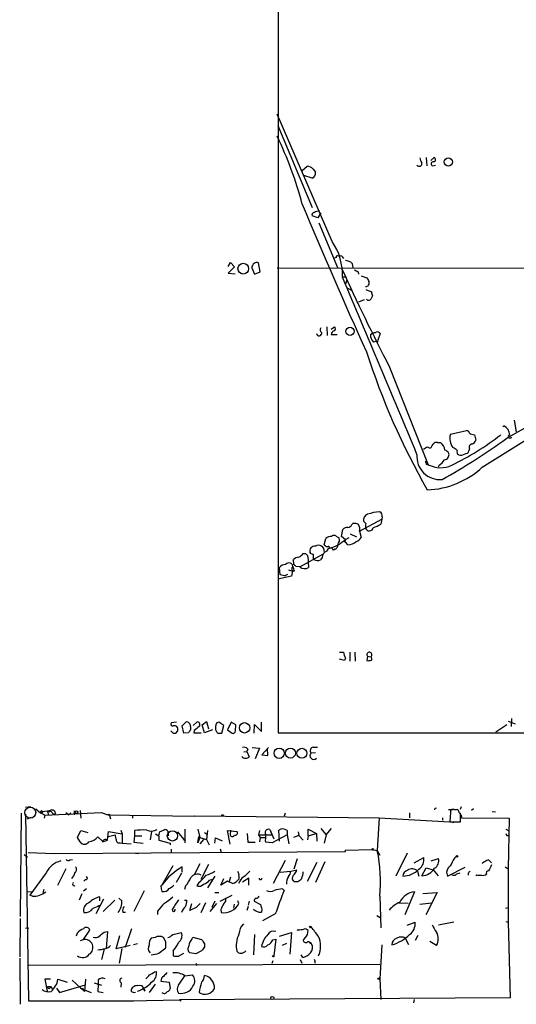
# Model space of a CAD drawing. Extents: x 14 to 1061, y 6 to 872.
# Drawn here: x 14 to 100, y 6 to 175 of the extents above; entities that cross this region are included whole.
import ezdxf

# ---------------------------------------------------------------- set-up
doc = ezdxf.new("R2010")
doc.units = 0
doc.header["$MEASUREMENT"] = 0
doc.layers.add('MAIN', color=5, linetype='CONTINUOUS')

msp = doc.modelspace()

# ---------------------------------------------------------------- linework, layer by layer
at = {"layer": 'MAIN'}
for p, q in [((58.5893, 633.1373), (58.5047, 52.324)), ((67.818, 137.0753), (58.3353, 159.004)), ((58.42, 157.0567), (64.3467, 142.9173)), ((84.074, 151.5533), (84.1587, 150.114)), ((84.836, 151.0453), (85.4287, 151.5533)), ((62.6533, 149.2673), (63.5, 150.0293)), ((64.516, 149.5213), (64.9393, 149.0133)), ((85.1747, 150.114), (85.6827, 150.1987)), ((64.3467, 147.9973), (62.9073, 148.4207)), ((65.3627, 141.1393), (64.3467, 141.478)), ((65.8707, 141.986), (65.3627, 141.1393)), ((65.532, 140.2927), (68.7493, 132.588)), ((68.4953, 134.2813), (68.2413, 134.1967)), ((49.8687, 132.7573), (50.292, 133.4347)), ((50.9693, 132.6727), (49.8687, 131.572)), ((50.292, 133.4347), (50.9693, 132.6727)), ((53.9327, 132.5033), (54.4407, 131.4027)), ((55.372, 131.826), (55.118, 133.35)), ((58.3353, 132.5033), (185.166, 132.4187)), ((71.2893, 133.2653), (71.374, 132.5033)), ((49.8687, 131.572), (51.054, 131.4873)), ((54.4407, 131.4027), (55.372, 131.826)), ((69.596, 130.9793), (70.2733, 130.9793)), ((72.3053, 131.826), (72.39, 131.4027)), ((72.8133, 131.1487), (73.8293, 130.81)), ((70.2733, 130.3867), (70.1887, 129.794)), ((70.4427, 129.032), (71.2893, 128.6087)), ((73.66, 128.778), (74.5913, 128.3547)), ((74.7607, 127.6773), (74.5067, 127.0847)), ((73.3213, 127), (72.39, 126.5767)), ((73.914, 126.9153), (73.7447, 127.0847)), ((93.726, 98.1287), (138.2607, 126.0687)), ((66.8867, 122.3433), (66.9713, 120.8193)), ((67.6487, 121.92), (68.2413, 122.3433)), ((67.6487, 120.9887), (68.6647, 120.9887)), ((74.422, 120.9887), (74.8453, 121.3273)), ((76.1153, 121.158), (75.692, 120.0573)), ((75.438, 119.8033), (74.93, 119.7187)), ((77.724, 115.4007), (84.4127, 98.552)), ((99.2293, 106.2567), (99.568, 104.2247)), ((88.2227, 103.8013), (91.0167, 104.4787)), ((92.3713, 103.7167), (92.6253, 102.7853)), ((97.282, 105.0713), (97.4513, 105.2407)), ((85.09, 101.854), (85.2593, 102.108)), ((86.0213, 102.362), (86.5293, 102.362)), ((91.5247, 101.346), (91.44, 100.9227)), ((84.074, 98.6367), (84.4127, 98.552)), ((86.2753, 98.4673), (86.106, 98.1287)), ((71.2047, 88.2227), (71.374, 88.392)), ((72.5593, 87.122), (76.3693, 89.154)), ((73.66, 88.392), (73.2367, 88.8153)), ((76.3693, 89.154), (76.2, 88.3073)), ((76.454, 89.5773), (76.3693, 89.154)), ((69.4267, 86.1907), (69.6807, 87.376)), ((70.9507, 86.614), (72.0513, 86.106)), ((72.5593, 87.122), (72.8133, 86.0213)), ((66.4633, 84.7513), (66.7173, 85.852)), ((68.6647, 86.106), (69.0033, 85.9367)), ((70.104, 85.598), (69.4267, 86.1907)), ((70.0193, 85.2593), (70.104, 85.598)), ((70.104, 85.6827), (70.7813, 86.0213)), ((62.8227, 83.2273), (63.246, 83.2273)), ((64.0927, 83.2273), (64.008, 83.3967)), ((68.326, 83.9893), (68.072, 83.82)), ((61.214, 81.3647), (61.1293, 82.2113)), ((62.23, 80.9413), (66.2093, 83.1427)), ((63.5847, 82.8887), (63.6693, 82.1267)), ((63.6693, 82.1267), (63.6693, 81.788)), ((63.6693, 81.788), (63.754, 80.8567)), ((64.6853, 82.2113), (64.6007, 82.3807)), ((66.1247, 82.55), (65.786, 82.1267)), ((58.8433, 79.5867), (58.7587, 80.8567)), ((60.2827, 80.4333), (60.96, 80.1793)), ((60.96, 80.1793), (60.7907, 79.3327)), ((60.8753, 81.4493), (61.0447, 80.9413)), ((60.8753, 80.772), (61.0447, 80.9413)), ((61.2987, 80.1793), (60.96, 80.1793)), ((62.23, 80.9413), (61.5527, 81.026)), ((60.7907, 79.3327), (58.42, 78.8247)), ((59.6053, 79.4173), (58.8433, 79.5867)), ((59.6053, 79.4173), (60.198, 79.6713)), ((69.088, 66.2093), (69.7653, 66.2093)), ((69.9347, 64.77), (69.088, 65.024)), ((70.104, 65.1933), (69.9347, 64.77)), ((70.866, 66.2093), (70.866, 64.6853)), ((71.7127, 66.2093), (71.7973, 64.6853)), ((73.914, 65.532), (73.8293, 64.77)), ((73.914, 65.532), (74.5067, 65.4473)), ((98.2133, 54.356), (99.3987, 53.848)), ((98.806, 54.7793), (98.7213, 53.4247)), ((40.386, 52.2393), (39.9627, 52.6627)), ((40.9787, 54.1867), (40.0473, 54.0173)), ((41.91, 53.5093), (42.5873, 54.1867)), ((42.2487, 52.2393), (41.91, 53.5093)), ((43.3493, 53.4247), (43.3493, 52.832)), ((43.8573, 53.594), (44.45, 54.1867)), ((44.0267, 52.7473), (43.942, 52.324)), ((45.3813, 53.6787), (46.1433, 54.2713)), ((45.8047, 52.324), (45.3813, 53.6787)), ((47.1593, 52.832), (45.8047, 52.324)), ((46.1433, 54.2713), (46.482, 53.0013)), ((49.1067, 53.594), (48.26, 54.1867)), ((48.768, 52.2393), (49.1067, 53.594)), ((50.3767, 54.1867), (49.784, 52.832)), ((49.784, 52.832), (50.546, 52.2393)), ((51.2233, 53.6787), (50.3767, 54.1867)), ((51.1387, 52.6627), (51.2233, 53.6787)), ((54.356, 52.2393), (54.4407, 53.7633)), ((54.4407, 53.7633), (55.626, 52.578)), ((55.626, 52.578), (55.626, 54.1867)), ((97.9593, 53.6787), (96.0967, 52.4087)), ((43.0107, 52.324), (42.2487, 52.2393)), ((43.942, 52.324), (45.212, 52.324)), ((48.006, 52.2393), (48.768, 52.2393)), ((58.5047, 52.324), (608.9227, 52.4933)), ((53.2553, 49.53), (53.086, 49.1067)), ((54.0173, 49.784), (55.2873, 49.6993)), ((55.2873, 49.6993), (54.5253, 47.8367)), ((56.8113, 49.784), (55.7107, 48.514)), ((56.7267, 48.4293), (56.642, 49.6147)), ((64.516, 49.8687), (65.278, 49.8687)), ((52.578, 49.022), (53.086, 49.1067)), ((53.086, 49.1067), (53.5093, 48.1753)), ((55.7107, 48.514), (56.7267, 48.4293)), ((64.1773, 48.8527), (64.9393, 48.9373)), ((15.8327, 39.5393), (14.9013, 39.4547)), ((16.6793, 39.2007), (17.526, 38.4387)), ((87.884, 39.116), (88.7307, 39.116)), ((90.0853, 39.5393), (89.916, 39.116)), ((92.202, 39.2007), (91.8633, 38.9467)), ((14.1393, 38.4387), (13.97, 20.6587)), ((14.9013, 38.2693), (15.4093, 6.096)), ((15.1553, 37.5073), (15.9173, 37.7613)), ((17.3567, 38.6927), (18.2033, 38.1)), ((17.6107, 38.608), (17.526, 38.4387)), ((17.6107, 38.608), (17.526, 38.4387)), ((17.78, 38.7773), (19.1347, 38.9467)), ((18.2033, 38.1), (18.1187, 37.592)), ((18.2033, 38.1), (27.94, 38.608)), ((19.1347, 38.9467), (18.7113, 38.7773)), ((18.7113, 38.7773), (18.8807, 38.1847)), ((18.9653, 38.7773), (18.7113, 38.7773)), ((19.1347, 38.9467), (19.812, 38.1847)), ((20.066, 38.5233), (19.812, 38.1847)), ((21.844, 38.608), (22.352, 38.1847)), ((22.6907, 38.5233), (22.352, 38.1847)), ((23.2833, 38.862), (23.2833, 38.1847)), ((24.2993, 38.9467), (24.4687, 37.592)), ((27.94, 38.608), (29.1253, 38.1847)), ((29.1253, 38.1847), (44.0267, 37.9307)), ((29.464, 37.846), (29.5487, 37.5073)), ((33.3587, 38.1), (33.3587, 37.592)), ((44.0267, 37.9307), (44.1113, 38.0153)), ((44.1113, 38.0153), (75.946, 37.6767)), ((59.69, 38.4387), (59.5207, 37.9307)), ((75.946, 37.6767), (75.6073, 32.004)), ((75.946, 37.6767), (88.138, 36.9993)), ((81.1953, 38.5233), (81.1953, 37.6767)), ((86.868, 37.6767), (86.868, 37.2533)), ((88.2227, 38.608), (88.138, 36.9993)), ((89.2387, 39.0313), (88.9847, 39.0313)), ((90.0007, 36.9993), (90.0007, 38.4387)), ((90.0853, 38.1847), (90.17, 37.6767)), ((90.17, 37.6767), (98.3827, 37.592)), ((95.4193, 38.7773), (96.012, 38.6927)), ((98.3827, 37.592), (98.2133, 28.8713)), ((42.418, 35.7293), (42.418, 33.3587)), ((44.6193, 35.7293), (44.958, 34.29)), ((63.6693, 34.544), (63.6693, 35.7293)), ((63.6693, 35.7293), (65.1087, 34.9673)), ((65.8707, 35.814), (66.802, 34.7133)), ((66.802, 34.7133), (67.7333, 35.814)), ((88.138, 36.9993), (90.0007, 36.9993)), ((88.646, 36.83), (89.0693, 36.9993)), ((97.79, 35.7293), (98.298, 35.3907)), ((23.876, 34.29), (24.4687, 35.4753)), ((24.2993, 33.528), (23.876, 34.29)), ((24.4687, 35.4753), (25.654, 35.1367)), ((28.194, 33.6127), (27.3473, 34.3747)), ((29.0407, 33.782), (29.21, 35.306)), ((29.21, 35.306), (31.5807, 34.8827)), ((29.21, 34.4593), (30.3953, 34.7133)), ((31.3267, 35.56), (31.5807, 34.8827)), ((31.5807, 34.8827), (31.5807, 33.274)), ((33.6973, 34.544), (33.6127, 33.4433)), ((33.6973, 35.4753), (33.6973, 34.544)), ((33.6973, 34.544), (34.9673, 34.544)), ((36.6607, 35.306), (36.4067, 33.8667)), ((37.338, 34.8827), (37.9307, 34.544)), ((37.9307, 34.544), (38.1, 35.306)), ((37.9307, 34.544), (37.9307, 33.782)), ((39.5393, 35.052), (39.5393, 34.544)), ((41.148, 35.2213), (42.2487, 33.9513)), ((44.6193, 33.3587), (44.7887, 34.4593)), ((44.958, 34.29), (44.6193, 33.3587)), ((44.958, 34.29), (46.1433, 33.9513)), ((45.8047, 35.1367), (46.3127, 34.798)), ((46.3127, 35.4753), (46.1433, 33.9513)), ((47.5827, 33.274), (47.6673, 34.2053)), ((47.6673, 34.2053), (48.8527, 33.6973)), ((50.2073, 33.1047), (49.784, 35.4753)), ((49.784, 35.4753), (51.3927, 35.306)), ((50.292, 35.56), (50.2073, 34.7133)), ((53.1707, 34.9673), (53.2553, 33.4433)), ((55.2873, 35.4753), (55.118, 34.7133)), ((55.118, 34.7133), (57.404, 34.7133)), ((55.118, 34.7133), (55.372, 34.29)), ((55.372, 34.29), (55.2873, 33.528)), ((55.372, 34.29), (56.2187, 34.29)), ((57.0653, 35.6447), (57.7427, 34.036)), ((57.0653, 35.6447), (57.404, 34.7133)), ((60.0287, 34.7133), (57.4887, 33.3587)), ((58.7587, 33.6127), (58.5893, 35.56)), ((60.0287, 35.4753), (60.0287, 34.7133)), ((60.0287, 34.7133), (60.3673, 33.1893)), ((62.0607, 34.6287), (61.1293, 34.29)), ((61.976, 35.2213), (62.0607, 34.6287)), ((62.0607, 34.6287), (62.8227, 33.782)), ((63.6693, 34.544), (63.5847, 33.8667)), ((63.6693, 34.544), (65.1087, 34.9673)), ((65.1087, 34.9673), (65.1933, 33.6127)), ((66.802, 34.7133), (66.4633, 33.274)), ((97.9593, 34.6287), (98.2133, 34.6287)), ((28.194, 33.528), (29.0407, 33.782)), ((31.242, 33.3587), (31.5807, 33.274)), ((31.5807, 33.274), (33.1047, 33.1893)), ((33.6127, 33.4433), (35.2213, 33.274)), ((37.9307, 33.782), (39.878, 33.274)), ((39.878, 33.274), (39.878, 33.02)), ((42.2487, 33.9513), (42.5027, 33.6973)), ((45.6353, 33.9513), (44.958, 33.1893)), ((46.1433, 33.9513), (46.5667, 33.02)), ((48.514, 32.3427), (48.6833, 31.6653)), ((53.2553, 33.4433), (54.5253, 33.4433)), ((57.4887, 33.3587), (56.3033, 33.4433)), ((14.6473, 31.3267), (15.24, 30.9033)), ((15.3247, 31.6653), (19.812, 31.496)), ((19.812, 31.496), (70.104, 31.8347)), ((33.8667, 31.5807), (34.3747, 31.496)), ((40.0473, 32.258), (40.0473, 31.5807)), ((61.8067, 30.5647), (61.214, 28.7867)), ((70.104, 32.0887), (74.676, 32.1733)), ((70.104, 31.8347), (70.104, 32.0887)), ((74.676, 32.1733), (75.6073, 32.004)), ((75.6073, 32.004), (76.0307, 31.242)), ((80.772, 31.5807), (78.8247, 27.6013)), ((81.9573, 29.8873), (83.6507, 30.8187)), ((84.9207, 30.226), (86.1907, 30.6493)), ((21.844, 28.8713), (20.4047, 25.9927)), ((22.5213, 30.3953), (23.0293, 30.48)), ((40.3013, 29.3793), (38.4387, 26.0773)), ((41.91, 28.2787), (41.91, 29.21)), ((44.958, 29.718), (44.0267, 27.8553)), ((46.482, 29.6333), (45.1273, 27.0087)), ((59.69, 30.3107), (57.658, 26.3313)), ((65.1933, 29.972), (63.5, 26.67)), ((66.548, 30.0567), (64.9393, 26.5007)), ((83.312, 27.686), (84.074, 29.0407)), ((84.074, 29.0407), (85.2593, 28.702)), ((87.7147, 27.6013), (90.7627, 29.1253)), ((94.8267, 30.3953), (95.3347, 29.8873)), ((97.7053, 29.21), (98.2133, 28.8713)), ((98.2133, 28.8713), (98.2133, 19.6427)), ((18.4573, 28.194), (15.6633, 24.2993)), ((41.8253, 28.1093), (40.894, 26.5007)), ((47.5827, 27.6013), (46.3127, 25.5693)), ((48.5987, 26.0773), (49.1067, 27.178)), ((50.292, 27.432), (50.038, 26.67)), ((51.7313, 27.6013), (51.7313, 27.0933)), ((53.4247, 27.2627), (52.324, 26.5853)), ((53.4247, 26.0773), (53.4247, 27.2627)), ((58.8433, 28.2787), (60.706, 28.448)), ((60.706, 28.448), (61.722, 28.702)), ((82.55, 28.448), (82.804, 27.6013)), ((85.2593, 28.702), (86.106, 27.686)), ((87.5453, 28.2787), (87.7147, 27.6013)), ((89.3233, 28.0247), (89.916, 28.194)), ((91.2707, 28.1093), (91.2707, 27.7707)), ((92.71, 27.8553), (92.6253, 27.6013)), ((24.892, 25.0613), (25.4, 25.4847)), ((25.2307, 27.0087), (24.9767, 26.7547)), ((38.2693, 25.8233), (38.4387, 26.0773)), ((42.5027, 25.908), (42.3333, 25.3153)), ((44.7887, 26.5007), (44.45, 25.908)), ((46.6513, 26.924), (47.244, 27.0933)), ((49.784, 26.7547), (48.5987, 26.0773)), ((50.6307, 26.3313), (49.784, 26.7547)), ((51.9007, 26.7547), (51.6467, 26.3313)), ((61.214, 26.67), (61.8913, 26.67)), ((15.1553, 24.9767), (16.002, 24.892)), ((16.0867, 24.13), (15.6633, 24.2993)), ((18.034, 25.3153), (17.8647, 24.7227)), ((24.638, 24.5533), (24.13, 23.4527)), ((27.686, 24.0453), (27.686, 23.368)), ((30.988, 23.7913), (31.496, 23.368)), ((35.3907, 25.0613), (33.6127, 21.5053)), ((47.5827, 24.8073), (48.26, 24.8073)), ((48.514, 23.2833), (50.546, 24.2993)), ((59.2667, 25.4), (59.5207, 25.146)), ((76.0307, 24.13), (76.2, 18.7113)), ((82.042, 24.892), (80.3487, 20.9127)), ((83.4813, 24.638), (85.9367, 24.8073)), ((85.9367, 24.8073), (83.9893, 20.9127)), ((28.3633, 23.622), (27.0087, 21.082)), ((30.3107, 23.4527), (28.2787, 21.5053)), ((42.3333, 23.4527), (42.7567, 23.4527)), ((43.2647, 21.6747), (43.6033, 22.86)), ((44.3653, 22.1827), (43.2647, 21.6747)), ((45.974, 23.0293), (45.1273, 21.2513)), ((47.8367, 22.86), (46.736, 21.5053)), ((47.5827, 23.2833), (47.0747, 22.1827)), ((50.8847, 22.7753), (50.8, 22.098)), ((51.7313, 22.86), (51.562, 23.368)), ((53.34, 22.352), (53.086, 21.6747)), ((53.5093, 23.2833), (53.34, 22.606)), ((54.356, 23.2833), (55.4567, 22.6907)), ((79.3327, 23.0293), (80.9413, 22.9447)), ((85.0053, 22.9447), (82.9733, 22.6907)), ((97.79, 22.098), (98.2133, 22.1827)), ((31.6653, 21.4207), (32.1733, 21.4207)), ((37.6767, 21.59), (37.6767, 20.9973)), ((48.5987, 21.844), (48.6833, 21.336)), ((55.7107, 21.9287), (55.626, 21.4207)), ((57.9967, 21.082), (55.7953, 19.8967)), ((75.5227, 20.828), (76.1153, 20.4893)), ((13.97, 20.32), (13.8853, 13.716)), ((14.9013, 18.6267), (15.494, 18.7113)), ((80.772, 19.1347), (82.1267, 19.6427)), ((86.1907, 19.2193), (88.8153, 19.7273)), ((97.79, 19.812), (98.2133, 19.6427)), ((98.2133, 19.6427), (98.552, 6.604)), ((23.7913, 17.78), (23.622, 17.272)), ((24.892, 16.6793), (25.9927, 18.288)), ((28.448, 17.9493), (29.0407, 18.034)), ((29.0407, 18.034), (28.7867, 15.1553)), ((30.5647, 15.0707), (31.1573, 17.3567)), ((33.1893, 18.542), (32.0887, 15.3247)), ((37.2533, 17.018), (36.576, 16.9333)), ((39.116, 16.256), (38.6927, 17.018)), ((40.3013, 17.526), (41.8253, 17.8647)), ((43.6033, 16.764), (43.7727, 17.1027)), ((43.7727, 17.1027), (45.2967, 16.6793)), ((54.4407, 17.526), (54.2713, 14.0547)), ((58.7587, 17.272), (60.7907, 17.8647)), ((60.7907, 17.8647), (60.5367, 14.1393)), ((61.976, 18.3727), (61.722, 18.2033)), ((63.5847, 17.526), (63.6693, 18.2033)), ((80.518, 16.9333), (80.8567, 17.272)), ((82.6347, 17.3567), (82.1267, 16.51)), ((24.384, 16.51), (24.892, 16.6793)), ((32.9353, 15.6633), (30.5647, 15.0707)), ((34.2053, 15.9173), (33.528, 15.748)), ((45.8047, 15.9173), (45.8047, 15.4093)), ((57.5733, 16.5947), (58.0813, 16.764)), ((58.0813, 16.764), (57.7427, 13.8853)), ((59.944, 16.002), (59.182, 15.6633)), ((63.9233, 16.1713), (64.262, 15.9173)), ((76.3693, 15.748), (76.0307, 9.906)), ((80.4333, 16.9333), (81.026, 15.8327)), ((85.852, 15.6633), (84.6667, 16.3407)), ((28.448, 14.986), (28.0247, 13.208)), ((31.496, 15.1553), (31.0727, 12.6153)), ((37.9307, 14.3087), (39.116, 15.24)), ((40.386, 14.732), (40.386, 13.8853)), ((41.3173, 13.8007), (42.2487, 14.3087)), ((44.2807, 14.224), (43.2647, 14.3933)), ((45.2967, 14.732), (44.2807, 14.224)), ((62.738, 13.5467), (62.484, 14.0547)), ((13.8853, 13.462), (13.97, 5.5033)), ((15.494, 12.2767), (76.0307, 12.446)), ((44.2807, 12.5307), (44.5347, 12.192)), ((57.4887, 12.6153), (57.658, 13.0387)), ((62.3147, 13.208), (62.5687, 12.6153)), ((64.8547, 12.954), (64.8547, 12.6153)), ((37.1687, 11.0913), (37.5073, 11.176)), ((41.3173, 8.8053), (42.418, 10.414)), ((42.418, 10.414), (43.688, 10.5833)), ((19.2193, 9.8213), (18.2033, 9.8213)), ((18.2033, 9.8213), (18.6267, 7.7893)), ((18.7113, 8.5513), (19.2193, 8.5513)), ((19.2193, 8.5513), (19.558, 8.128)), ((20.4893, 9.8213), (22.098, 9.3133)), ((20.7433, 7.5353), (25.2307, 8.89)), ((22.9447, 9.652), (25.0613, 7.7047)), ((25.2307, 9.8213), (25.0613, 7.7047)), ((26.7547, 9.2287), (28.0247, 8.8053)), ((27.432, 8.9747), (27.3473, 7.7047)), ((27.432, 9.7367), (27.432, 8.9747)), ((31.4113, 9.2287), (31.3267, 8.4667)), ((34.2053, 8.7207), (34.544, 8.8053)), ((34.544, 8.8053), (34.9673, 8.7207)), ((34.544, 8.8053), (34.9673, 8.7207)), ((36.322, 7.5353), (37.338, 8.9747)), ((38.2693, 9.4827), (39.7087, 9.3133)), ((39.7087, 9.3133), (39.878, 8.2127)), ((76.0307, 9.906), (76.2, 6.35)), ((20.2353, 8.2973), (20.7433, 7.5353)), ((24.2993, 8.2973), (24.892, 8.2127)), ((24.2993, 8.2973), (26.2467, 7.5353)), ((27.3473, 7.7047), (28.2787, 7.5353)), ((35.56, 7.7893), (35.306, 8.128)), ((15.4093, 6.096), (33.528, 6.096)), ((32.9353, 6.096), (41.4867, 6.2653)), ((98.552, 6.604), (41.4867, 6.2653)), ((41.4867, 6.2653), (41.7407, 6.096)), ((81.9573, 6.35), (81.8727, 5.7573))]:
    msp.add_line(p, q, dxfattribs=at)
for centre, radius in [((87.8787, 150.7689), 0.7171), ((52.4862, 132.3624), 0.9241), ((70.9089, 121.5582), 0.7093), ((52.701, 53.1793), 0.8964), ((58.6803, 48.7935), 0.895), ((60.6093, 48.8274), 0.8707), ((62.5922, 48.7914), 0.8563), ((23.7019, 38.641), 0.2211), ((48.8949, 38.0577), 0.1338), ((74.803, 32.2157), 0.1338), ((89.3656, 31.0304), 0.1338), ((64.0503, 18.8384), 0.1338), ((57.658, 13.8007), 0.1197), ((75.8824, 9.9272), 0.1496), ((57.4886, 6.604), 0.2677)]:
    msp.add_circle(centre, radius, dxfattribs=at)
at = {"layer": 'MAIN', "color": 5}
for centre, radius in [((15.7099, 38.557), 0.9457), ((40.2589, 34.544), 0.8904)]:
    msp.add_circle(centre, radius, dxfattribs=at)
at = {"layer": 'MAIN'}
for centre, radius, start, end in [((-0.5104, 126.8067), 65.3349, 14.812489, 25.752768), ((84.3276, 151.5194), 1.3552, 182.143942, 221.464317), ((85.2911, 151.1829), 0.3951, 277.693333, 69.620458), ((63.4438, 148.6469), 1.3835, 39.197915, 87.671983), ((82.8463, 150.495), 0.4827, 217.87186, 15.254078), ((85.2594, 150.4527), 0.349, 75.97172, 255.959776), ((64.0693, 148.8399), 0.8871, 288.222531, 11.271933), ((865.7891, 477.8932), 869.9651, 202.6042582, 204.4348245), ((64.7888, 141.6098), 0.4613, 92.335786, 196.600508), ((65.9244, 139.7608), 2.5823, 96.843478, 116.554136), ((59.3835, 131.3029), 10.2207, 357.71107, 34.386944), ((68.7493, 134.3377), 0.2603, 49.39393, 192.519254), ((69.1407, 133.7877), 0.7799, 24.570417, 106.5388), ((54.9061, 132.4611), 0.9743, 124.373448, 177.517599), ((54.7914, 132.8179), 0.6243, 58.458631, 134.22122), ((69.9859, 131.8609), 1.916, 47.136122, 86.466195), ((361.1022, 263.2982), 319.6512, 204.186602, 207.56044), ((-7565.1743, -3101.7504), 8290.9415, 22.71914714, 22.94832906), ((156.6366, 301.3102), 189.3057, 243.31696, 243.546156), ((243.2935, 215.1313), 189.2834, 206.45383, 206.683054), ((-476.1381, 1107.9095), 1157.2302, 299.7420552, 302.5389162), ((73.6297, 129.8787), 0.5952, 264.755893, 25.260555), ((244.0259, 170.366), 174.5653, 193.92564, 194.154823), ((73.8999, 128.0862), 1.171, 270.689924, 301.211302), ((67.9875, 122.0047), 0.4232, 306.84553, 53.14635), ((65.5694, 121.27), 0.4741, 193.664008, 6.942131), ((66.3594, 121.8314), 0.5968, 144.96787, 237.641471), ((68.3965, 120.9323), 0.7499, 101.943746, 175.686847), ((76.2788, 120.9948), 1.8568, 180.188229, 223.413525), ((74.9721, 122.5559), 1.2351, 264.107543, 292.160618), ((75.6497, 120.9465), 0.5114, 24.430046, 114.455082), ((75.565, 119.9303), 0.1796, 225, 45), ((193.1386, 156.4993), 125.4398, 197.861238, 209.760512), ((90.7392, 103.0851), 2.6164, 164.113561, 216.868146), ((66.7508, 142.9608), 49.5145, 296.02597, 307.572931), ((90.9317, 103.8857), 0.5991, 8.157154, 81.842846), ((92.6768, 106.2729), 2.5744, 243.415042, 263.184716), ((96.7912, 103.7), 1.6762, 0.570854, 66.807693), ((98.5097, 103.4204), 0.2993, 98.143638, 351.856362), ((85.8096, 101.7269), 0.6694, 71.565051, 145.296185), ((85.3268, 100.7769), 1.9896, 9.112457, 52.815056), ((36.2075, 187.8254), 104.8218, 298.848357, 306.094028), ((91.9649, 101.6), 0.5083, 91.905397, 209.985395), ((91.6516, 103.0817), 1.0178, 286.930557, 343.069443), ((86.4118, 99.9585), 3.9639, 174.622363, 275.377637), ((84.7336, 99.9724), 1.6774, 103.993164, 134.113543), ((84.6431, 101.9246), 0.4524, 225.850821, 351.022765), ((87.0873, 100.2955), 0.9047, 277.583762, 13.019302), ((86.9023, 99.964), 1.1932, 26.655243, 70.972829), ((87.7595, 99.3601), 2.3304, 44.977399, 67.641128), ((89.9161, 100.7533), 0.568, 153.43946, 243.425927), ((90.0006, 101.7058), 1.4992, 256.947235, 300.552158), ((90.6842, 101.2248), 0.8139, 275.534773, 338.212969), ((210.9967, 141.2182), 133.8752, 198.317001, 198.54617), ((86.5323, 102.7134), 4.6701, 243.008081, 294.60428), ((84.1986, 101.4754), 3.6553, 304.620009, 325.379991), ((83.809, 108.7828), 14.5553, 271.709843, 312.947866), ((74.3432, 88.9693), 1.1172, 112.593826, 187.92339), ((76.4069, 83.039), 7.3946, 92.916189, 109.701828), ((75.7766, 89.7678), 0.7037, 344.292832, 68.832127), ((71.6704, 87.0376), 1.3865, 58.733619, 102.344134), ((75.1435, 87.8414), 1.5824, 159.637627, 187.677432), ((73.7323, 91.9386), 4.3904, 285.83085, 304.198608), ((70.4305, 86.7292), 0.9902, 84.39016, 139.217958), ((70.4487, 88.5251), 0.8142, 275.539741, 338.198591), ((71.0995, 87.4608), 1.4986, 346.933741, 30.557234), ((74.241, 87.8585), 0.7038, 198.944666, 348.211124), ((67.6276, 84.8144), 1.3803, 85.608298, 131.260899), ((65.6649, 90.404), 6.4804, 285.48147, 313.235475), ((68.1627, 85.7491), 0.616, 35.411159, 134.197517), ((69.4057, 84.8571), 0.5814, 123.124262, 190.484658), ((68.1577, 85.5135), 0.9456, 349.674018, 26.586729), ((-56.7266, -41.9947), 179.6054, 44.885431, 45.114614), ((70.5647, 86.7045), 1.9536, 268.903031, 315.860668), ((71.6562, 86.5998), 1.2937, 283.888001, 333.43693), ((61.2555, 84.4563), 1.9916, 293.846818, 321.896418), ((148.0778, 167.7454), 119.7487, 224.893867, 225.123016), ((64.7881, 83.6809), 0.8303, 79.507518, 200.017303), ((22.0242, -43.8498), 133.8594, 71.45383, 71.683027), ((65.4835, 83.6753), 0.9858, 353.634779, 123.506304), ((67.1516, 82.6532), 1.0321, 104.872412, 185.738765), ((67.3389, 85.5146), 1.1616, 221.080131, 251.551013), ((67.5076, 83.5378), 0.631, 26.565051, 169.694341), ((67.1406, 84.215), 0.2603, 347.50701, 130.575031), ((67.9447, 84.7938), 0.8903, 295.359033, 357.263894), ((60.3711, 80.8068), 0.8167, 51.877053, 136.910309), ((62.5483, 80.326), 2.3596, 101.925675, 126.967509), ((-104.7492, 82.7194), 169.3502, 359.885409, 0.114558), ((65.3203, 83.2699), 1.2344, 239.042611, 292.164276), ((59.8735, 79.8972), 1.4709, 93.851648, 139.281668), ((61.8075, 80.6028), 0.9474, 169.712462, 206.551529), ((59.7741, 80.0944), 1.527, 3.187323, 33.684864), ((-23.2915, -3.4796), 119.7486, 44.885442, 45.114625), ((63.0457, 81.8662), 1.2332, 228.58986, 305.054823), ((74.2552, 65.8032), 0.4359, 305.247289, 218.479143), ((72.5579, 66.5758), 2.8165, 187.47675, 209.396427), ((74.0411, 66.3349), 1.5792, 262.29219, 290.390429), ((74.2797, 65.1126), 0.4045, 320.386678, 55.854122), ((40.2801, 53.8056), 0.3147, 137.717737, 289.667298), ((40.5976, 52.8742), 0.6694, 34.698943, 108.426829), ((40.4847, 52.959), 0.7265, 262.191142, 24.070596), ((42.672, 53.5094), 0.6826, 352.87186, 97.12814), ((170.1799, -32.0719), 152.6259, 146.200557, 146.42974), ((213.7999, -158.5638), 271.0633, 128.550178, 128.779361), ((44.5445, 53.7406), 0.456, 316.146296, 101.960489), ((49.1916, 53.1707), 1.5266, 160.563296, 199.436704), ((47.4559, 52.1972), 0.5517, 4.376403, 57.539959), ((48.3448, 53.594), 0.5987, 98.142282, 171.868545), ((50.6777, 52.6815), 0.4614, 253.41494, 357.66472), ((52.6203, 49.0361), 0.8045, 37.875608, 111.61228), ((64.6585, 49.2567), 0.6283, 103.107383, 220.015736), ((52.9128, 48.7951), 0.8602, 218.467363, 313.90255), ((64.643, 48.387), 0.6573, 135, 315), ((85.7144, 39.1159), 0.2182, 50.913782, 202.81582), ((88.6884, 38.6673), 0.4694, 50.854032, 187.256717), ((89.4081, 38.8338), 0.2601, 347.454468, 130.620402), ((17.653, 38.735), 0.1339, 18.421413, 251.578587), ((17.7377, 38.6503), 0.1339, 198.421413, 71.578587), ((19.05, 38.862), 0.1198, 225, 45), ((19.431, 38.3625), 0.655, 14.210201, 116.893637), ((29.2946, 38.0153), 0.2395, 315.016916, 134.983084), ((89.9583, 38.735), 0.2993, 171.875312, 278.143638), ((56.828, 35.1053), 0.5893, 66.253709, 221.698134), ((59.2502, 34.5176), 1.2343, 50.892855, 122.375419), ((25.6558, 35.6243), 2.103, 274.568381, 323.544769), ((31.5386, 34.5018), 1.1627, 169.519291, 213.109188), ((35.3486, 20.6997), 14.8676, 88.206177, 96.376834), ((36.6199, 37.3469), 1.9602, 245.72441, 299.730017), ((-46.1567, 247.1633), 227.9972, 291.687961, 291.91713), ((38.9607, 35.0661), 0.5788, 358.604026, 91.386077), ((50.5883, 34.8403), 0.4016, 198.434949, 341.565051), ((51.1217, 35.052), 0.3714, 245.774365, 43.145356), ((60.156, 33.8242), 3.8715, 166.723295, 185.646241), ((182.5146, 77.118), 94.6305, 206.45046, 206.67967), ((25.0613, 33.9936), 0.893, 211.425916, 328.574084), ((28.6808, 33.3798), 0.5397, 48.176915, 154.432122), ((31.0575, 33.8183), 0.4952, 174.390726, 291.872304), ((50.7776, 26.7205), 25.3856, 354.143002, 12.01277), ((81.5046, 30.5206), 2.1667, 306.848214, 7.907963), ((84.7048, 30.2616), 1.5356, 301.768091, 14.623542), ((91.0814, 28.8944), 2.789, 131.352897, 164.637317), ((21.9291, 26.4578), 3.8817, 103.889466, 153.430988), ((22.2635, 30.7071), 0.4046, 214.14965, 309.584353), ((23.096, 28.7806), 0.6157, 305.401383, 44.216978), ((48.157, 18.7982), 12.1421, 120.963433, 143.166437), ((81.6131, 27.6304), 1.2434, 41.110071, 127.468013), ((83.1978, 30.4267), 2.7431, 272.386031, 327.578149), ((90.2349, 27.5395), 2.7893, 131.353267, 164.632463), ((95.8765, 27.1269), 3.4329, 107.806858, 128.788314), ((349.0805, -97.9592), 283.981, 153.320357, 153.54954), ((21.3675, 28.6916), 2.1257, 314.597844, 348.79949), ((25.3153, 27.2627), 0.2678, 251.578587, 71.558284), ((37.7218, 30.0224), 6.3076, 319.285006, 334.905676), ((44.5642, 26.5461), 1.3854, 62.12165, 144.667131), ((40.6842, 31.8752), 6.7626, 307.368934, 322.631066), ((43.605, 35.345), 7.9618, 287.949769, 299.973296), ((51.0964, 27.813), 0.6693, 341.559637, 55.310261), ((53.3394, 26.1626), 1.5558, 112.369719, 157.630281), ((264.8455, -183.6502), 299.354, 134.885409, 135.114591), ((55.4566, 27.2626), 0.2433, 179.976451, 0.02354), ((61.4596, 26.5227), 1.5405, 139.815841, 190.320814), ((58.4004, 28.9341), 2.3563, 323.019707, 348.094435), ((62.018, 27.1358), 1.0789, 131.81038, 191.320347), ((60.0944, 29.1076), 1.6774, 315.886457, 346.006836), ((-64.7699, 196.274), 211.6804, 306.752578, 306.981761), ((59.229, 28.5135), 3.5968, 338.204211, 357.606695), ((79.8861, 31.7787), 4.1793, 271.698872, 314.281647), ((81.0449, 27.5996), 1.0349, 100.477163, 179.905882), ((88.8191, 28.3442), 0.5969, 234.994611, 327.638501), ((176.1274, -56.3838), 119.7487, 134.893867, 135.123016), ((93.3872, 30.1419), 2.3848, 253.502805, 276.116527), ((93.8954, 28.7018), 0.9651, 254.735509, 307.879149), ((94.8055, 28.1517), 0.3816, 86.815173, 213.694232), ((23.2913, 26.2295), 0.2866, 108.852236, 304.277867), ((40.6807, 25.8656), 2.4118, 181.004961, 201.627156), ((38.7069, 26.1478), 1.2014, 257.100823, 326.499084), ((38.9035, 27.3063), 1.9916, 293.846818, 321.896418), ((44.7886, 26.9663), 1.1111, 252.258079, 319.639196), ((45.2971, 27.8546), 1.6431, 281.878242, 325.50333), ((49.847, 28.6391), 2.4372, 288.756844, 320.635995), ((60.9175, 26.6275), 0.2995, 8.157154, 81.842846), ((16.1924, 27.6228), 3.4944, 268.26663, 308.604242), ((29.0697, 19.293), 4.9497, 106.233673, 130.986755), ((35.397, 28.9674), 6.9483, 299.912824, 314.896212), ((48.641, 23.5796), 0.8572, 302.909535, 20.229811), ((54.8046, 23.3511), 0.4537, 104.017867, 188.59446), ((54.7622, 24.2403), 0.4541, 261.450515, 345.942335), ((57.15, 26.4162), 1.4395, 241.93243, 298.06757), ((59.4871, 19.9455), 5.459, 92.313892, 107.701087), ((1074.7743, -357.8918), 1085.1073, 159.3293676, 159.5585469), ((82.3415, 21.7609), 3.1454, 95.463906, 154.520914), ((26.2888, 21.7383), 1.3724, 109.827945, 197.045944), ((154.1023, -274.0786), 322.4168, 113.084589, 113.313756), ((28.7329, 23.0715), 2.779, 321.353394, 6.124802), ((32.5689, 21.6745), 0.9386, 133.795632, 195.688804), ((376.9423, -274.0559), 450.0085, 138.700976, 138.93016), ((421.8321, -231.2399), 457.9333, 146.195348, 146.424517), ((43.6882, 20.8278), 1.931, 127.875244, 164.740978), ((39.6013, 23.6012), 3.1589, 336.705668, 357.305524), ((214.0164, -146.816), 239.462, 134.881179, 135.110379), ((302.8525, -104.6479), 283.981, 153.320357, 153.54954), ((49.1068, 24.299), 2.9931, 261.865837, 331.264266), ((246.0835, 85.8096), 200.8048, 198.320348, 198.549531), ((81.8338, 17.9498), 5.6662, 114.300685, 137.753859), ((25.1969, 22.8938), 1.5733, 261.954362, 325.967519), ((40.4768, 21.7896), 0.2843, 128.11535, 29.297365), ((55.4138, 22.915), 1.5093, 220.803461, 278.082321), ((25.38, 18.145), 0.6292, 13.137274, 140.870798), ((54.6013, 17.433), 2.8755, 137.146336, 176.456976), ((57.9074, 12.5405), 8.8568, 31.645306, 44.934129), ((79.9107, 19.3545), 2.2347, 305.089693, 7.409963), ((89.4938, 20.998), 4.7494, 201.99384, 219.934081), ((26.4901, 15.0575), 3.8335, 114.637661, 134.749525), ((26.977, 17.8855), 0.8753, 243.417385, 315.499902), ((-141.3027, 229.2887), 271.0713, 308.542728, 308.771907), ((37.973, 15.8328), 1.3866, 58.732232, 121.267768), ((39.0393, 18.6698), 1.7032, 284.116199, 317.812752), ((40.4427, 17.3566), 1.473, 306.422587, 20.178179), ((55.6374, 15.6633), 4.3646, 153.501288, 193.460911), ((59.3424, 14.795), 3.7816, 133.764625, 169.347955), ((57.7002, 16.9901), 1.1113, 69.944213, 151.167747), ((62.1876, 21.2114), 2.8466, 265.73699, 284.645007), ((-190.8202, 207.536), 317.5306, 323.015511, 323.244672), ((63.119, 17.8224), 0.6693, 34.689739, 108.440363), ((62.0398, 15.5363), 3.7864, 334.14891, 25.85109), ((75.7953, 23.2816), 7.8922, 287.338434, 313.174237), ((79.756, 15.3252), 1.7795, 64.646013, 115.353987), ((83.6931, 16.8063), 2.4428, 332.101632, 27.898368), ((25.1406, 15.3055), 1.3961, 303.346302, 100.257128), ((28.6172, 16.2563), 1.1042, 274.404277, 327.518859), ((37.132, 15.1719), 1.0641, 147.222394, 227.029781), ((38.0851, 15.861), 1.8513, 144.604075, 183.499497), ((-214.8839, 15.748), 254.0004, 359.885409, 0.114591), ((35.6051, 18.8464), 6.3076, 319.285006, 334.905676), ((43.7188, 15.063), 0.8091, 140.405678, 235.860186), ((45.0098, 15.4597), 1.9182, 137.159088, 176.443229), ((236.0852, 143.3213), 228.9944, 213.575497, 213.804638), ((214.8916, -111.9412), 211.6803, 143.014185, 143.243346), ((56.0344, 16.236), 0.847, 241.171424, 324.820116), ((56.1341, 17.1871), 1.5563, 292.381136, 337.627074), ((63.2884, 16.637), 0.4827, 195.254078, 307.87186), ((63.6693, 15.5787), 0.6826, 29.738635, 97.11981), ((63.147, 15.2698), 1.2894, 317.174824, 30.144485), ((79.3855, 15.7586), 1.2382, 108.432022, 180.490487), ((24.7788, 14.9183), 1.3718, 228.847862, 325.399412), ((27.0979, 19.9708), 5.0756, 272.816462, 288.423526), ((36.2055, 19.7706), 5.7279, 273.708678, 287.529283), ((41.0632, 16.1719), 2.3848, 253.502805, 276.116527), ((51.9854, 14.9862), 0.6827, 209.760495, 277.11773), ((52.0842, 15.3387), 1.0301, 269.210147, 323.916603), ((61.9981, 16.2379), 2.791, 285.372688, 318.631387), ((64.77, 13.0386), 0.1198, 315.033843, 135), ((-133.3415, 179.5696), 239.462, 314.885392, 315.114575), ((-90.2523, 222.5086), 246.8469, 300.848142, 301.077329), ((35.6438, 10.8992), 1.8839, 302.668528, 8.448808), ((39.0814, 9.5711), 0.8169, 111.854808, 186.212391), ((40.0894, 9.6099), 1.4964, 118.735138, 151.264862), ((40.6823, 7.8455), 3.1, 55.950586, 97.059681), ((42.6818, 9.564), 1.4323, 319.61306, 45.370558), ((43.8902, 10.6176), 1.9182, 317.159088, 356.446211), ((45.2991, 8.3541), 2.2034, 356.320668, 76.734466), ((18.9653, 8.4949), 0.2602, 167.480746, 12.519254), ((16.9146, 10.4329), 3.6266, 311.21238, 350.291196), ((28.1516, 8.9325), 1.0792, 64.43462, 131.822252), ((31.5489, 9.5991), 0.3952, 97.693333, 249.620458), ((34.1206, 7.7048), 1.0194, 85.234025, 175.245227), ((32.4474, 13.3616), 5.843, 287.508983, 316.144155), ((33.0909, 6.8724), 2.6338, 20.372473, 44.567756), ((42.0793, 8.128), 1.0195, 138.367861, 221.632139), ((41.8215, 9.5422), 2.1514, 256.446259, 335.08833), ((50.8278, 7.0568), 5.9737, 157.806217, 175.405619), ((18.923, 9.5887), 1.9222, 233.51284, 281.432696), ((33.5963, 8.2025), 0.6422, 220.047748, 294.901012), ((38.8374, 7.9881), 0.6033, 228.635397, 331.98226), ((39.2855, 8.2972), 0.5985, 278.116564, 351.883436), ((45.8787, 9.0632), 1.829, 236.65399, 332.290335)]:
    msp.add_arc(centre, radius, start, end, dxfattribs=at)

doc.saveas('drawing.dxf')
